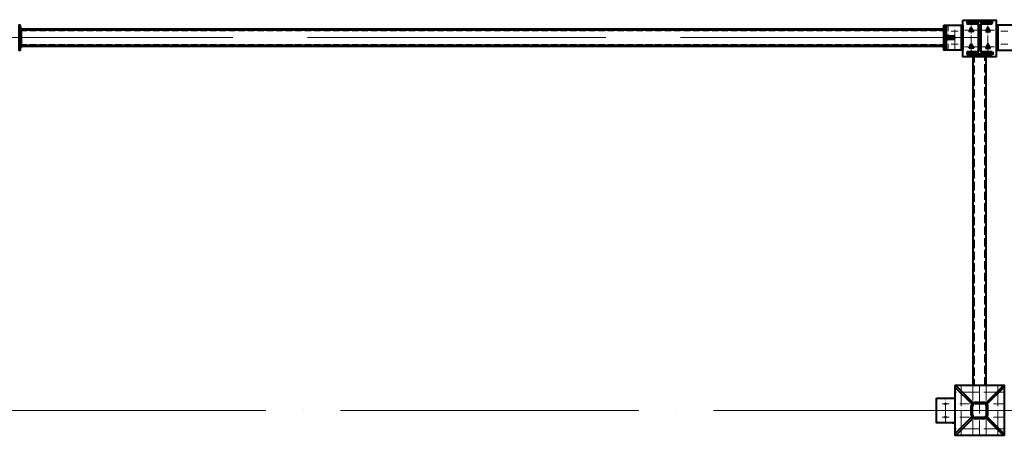
# Model space of a CAD drawing. Units: millimetres. Extents: x 24044 to 9359913, y -1306974 to 117082.
# Drawn here: x 129099 to 135038, y -1234004 to -1231496 of the extents above; entities that cross this region are included whole.
import ezdxf

# ---------------------------------------------------------------- set-up
doc = ezdxf.new("R2010")
doc.units = ezdxf.units.MM
for name, pattern in [('ACAD_ISO04W100', [30, 24, -3, 0, -3]), ('ACAD_ISO10W100', [18, 12, -3, 0, -3]), ('DASHED', [19.05, 12.7, -6.35]), ('GOST2.303 4', [7, 5, -2, 0])]:
    doc.linetypes.add(name, pattern=pattern)
for name, color, linetype, lineweight in [('Osi', 30, 'ACAD_ISO04W100', 15), ('Болт', 243, 'Continuous', 40), ('Маркировка', 11, 'Continuous', 15), ('Сварка', 191, 'Continuous', 25), ('Сталь', 131, 'Continuous', 15), ('Сталь осн.', 151, 'Continuous', 40), ('Сталь основ.', 151, 'Continuous', 60)]:
    doc.layers.add(name, color=color, linetype=linetype, lineweight=lineweight)

msp = doc.modelspace()

# ---------------------------------------------------------------- hatches: boundary and pattern name
at = {"layer": 'Сварка', "linetype": 'Continuous'}
h = msp.add_hatch(color=256, dxfattribs=at)
edge = h.paths.add_edge_path()
edge.add_line((129103.817, -1231554.45), (129103.817, -1231544.65))
edge.add_arc((129103.916, -1231554.551), 9.901, -0.5728814, 90.5728814, ccw=False)
edge.add_line((129113.817, -1231554.65), (129104.017, -1231554.65))
edge.add_line((129104.017, -1231554.65), (129103.817, -1231554.45))
h = msp.add_hatch(color=256, dxfattribs=at)
edge = h.paths.add_edge_path()
edge.add_line((134673.817, -1231554.45), (134673.817, -1231544.65))
edge.add_arc((134673.718, -1231554.551), 9.901, 89.4271186, 180.5728814)
edge.add_line((134663.817, -1231554.65), (134673.617, -1231554.65))
edge.add_line((134673.617, -1231554.65), (134673.817, -1231554.45))
h = msp.add_hatch(color=256, dxfattribs=at)
edge = h.paths.add_edge_path()
edge.add_line((134683.817, -1231599.45), (134683.817, -1231589.65))
edge.add_arc((134683.916, -1231599.551), 9.901, -0.5728814, 90.5728814, ccw=False)
edge.add_line((134693.817, -1231599.65), (134684.017, -1231599.65))
edge.add_line((134684.017, -1231599.65), (134683.817, -1231599.45))
h = msp.add_hatch(color=256, dxfattribs=at)
edge = h.paths.add_edge_path()
edge.add_line((134683.817, -1231609.85), (134683.817, -1231619.65))
edge.add_arc((134683.916, -1231609.749), 9.901, 269.4271186, 360.5728814)
edge.add_line((134693.817, -1231609.65), (134684.017, -1231609.65))
edge.add_line((134684.017, -1231609.65), (134683.817, -1231609.85))
h = msp.add_hatch(color=256, dxfattribs=at)
edge = h.paths.add_edge_path()
edge.add_line((129103.817, -1231654.85), (129103.817, -1231664.65))
edge.add_arc((129103.916, -1231654.749), 9.901, 269.4271186, 360.5728814)
edge.add_line((129113.817, -1231654.65), (129104.017, -1231654.65))
edge.add_line((129104.017, -1231654.65), (129103.817, -1231654.85))
h = msp.add_hatch(color=256, dxfattribs=at)
edge = h.paths.add_edge_path()
edge.add_line((134673.817, -1231654.85), (134673.817, -1231664.65))
edge.add_arc((134673.718, -1231654.749), 9.901, 179.4271186, 270.5728814, ccw=False)
edge.add_line((134663.817, -1231654.65), (134673.617, -1231654.65))
edge.add_line((134673.617, -1231654.65), (134673.817, -1231654.85))

# ---------------------------------------------------------------- linework, layer by layer
at = {"layer": 'Osi', "ltscale": 5}
for p, q in [((134717.402, -1231564.65), (134760.232, -1231564.65)), ((134738.817, -1231676.604), (134738.817, -1231532.303)), ((135060.232, -1231564.65), (135017.402, -1231564.65)), ((134717.402, -1231644.65), (134760.232, -1231644.65)), ((135060.232, -1231644.65), (135017.402, -1231644.65)), ((135033.817, -1233744.152), (134743.817, -1233744.152)), ((134778.817, -1233709.152), (134778.817, -1234004.152)), ((134848.817, -1233709.152), (134848.817, -1233794.594)), ((134928.817, -1233709.152), (134928.817, -1233794.594)), ((134998.817, -1233709.152), (134998.817, -1234004.152)), ((134662.402, -1233814.152), (134705.232, -1233814.152)), ((134662.402, -1233814.152), (134705.232, -1233814.152)), ((134683.817, -1233926.105), (134683.817, -1233781.804)), ((134683.817, -1233926.105), (134683.817, -1233781.804)), ((134662.402, -1233894.152), (134705.232, -1233894.152)), ((134662.402, -1233894.152), (134705.232, -1233894.152)), ((134848.817, -1233913.71), (134848.817, -1233999.152)), ((134928.817, -1233913.71), (134928.817, -1233999.152)), ((135033.817, -1233964.152), (134743.817, -1233964.152))]:
    msp.add_line(p, q, dxfattribs=at)
at = {"layer": 'Osi', "ltscale": 2}
for p, q in [((134878.817, -1231559.65), (134798.817, -1231559.65)), ((134838.817, -1231699.645), (134838.817, -1231519.645)), ((134898.817, -1231559.65), (134978.817, -1231559.65)), ((134938.817, -1231699.645), (134938.817, -1231519.645)), ((134878.817, -1231659.65), (134798.817, -1231659.65)), ((134898.817, -1231659.65), (134978.817, -1231659.65))]:
    msp.add_line(p, q, dxfattribs=at)
at = {"layer": 'Osi', "ltscale": 75}
for p, q in [((224888.817, -1231604.65), (128888.817, -1231604.65)), ((128783.817, -1233854.152), (224783.817, -1233854.152))]:
    msp.add_line(p, q, dxfattribs=at)
at = {"layer": 'Osi', "ltscale": 7}
msp.add_line((134888.817, -1233704.152), (134888.817, -1234004.152), dxfattribs=at)
at = {"layer": 'Osi', "linetype": 'ACAD_ISO10W100', "ltscale": 5}
for p, q in [((134828.817, -1233814.152), (134743.817, -1233814.152)), ((135033.817, -1233814.152), (134948.817, -1233814.152)), ((134828.817, -1233894.152), (134743.817, -1233894.152)), ((135033.817, -1233894.152), (134948.817, -1233894.152))]:
    msp.add_line(p, q, dxfattribs=at)
at = {"layer": 'Болт', "linetype": 'DASHED', "ltscale": 150}
for points in [[(134853.823, -1231568.307), (134823.823, -1231568.307), (134838.823, -1231542.326), (134838.823, -1231542.326)], [(134923.811, -1231568.307), (134953.811, -1231568.307), (134938.811, -1231542.326), (134938.811, -1231542.326)], [(134853.823, -1231668.307), (134823.823, -1231668.307), (134838.823, -1231642.326), (134838.823, -1231642.326)], [(134923.811, -1231668.307), (134953.811, -1231668.307), (134938.811, -1231642.326), (134938.811, -1231642.326)]]:
    msp.add_lwpolyline(points, close=True, dxfattribs=at)
at = {"layer": 'Болт', "const_width": 8}
for points in [[(134687.817, -1233814.152, -1), (134679.817, -1233814.152, -1)], [(134687.817, -1233894.152, -1), (134679.817, -1233894.152, -1)]]:
    msp.add_lwpolyline(points, format="xyb", close=True, dxfattribs=at)
at = {"layer": 'Маркировка', "linetype": 'Continuous', "ltscale": 10}
for p, q in [((134778.817, -1234004.152), (134778.817, -1233964.152)), ((134848.817, -1234004.152), (134848.817, -1233964.152)), ((134928.817, -1234004.152), (134928.817, -1233964.152)), ((134998.817, -1234004.152), (134998.817, -1233964.152))]:
    msp.add_line(p, q, dxfattribs=at)
at = {"layer": 'Сварка', "ltscale": 100}
for points in [[(134813.317, -1231506.152), (134816.817, -1231506.152), (134816.817, -1231496.152), (134816.817, -1231506.152), (134825.817, -1231506.152), (134825.817, -1231496.152), (134825.817, -1231506.152), (134834.817, -1231506.152), (134834.817, -1231496.152), (134834.817, -1231506.152), (134843.817, -1231506.152), (134843.817, -1231496.152), (134843.817, -1231506.152), (134852.817, -1231506.152), (134852.817, -1231496.152), (134852.817, -1231506.152), (134861.817, -1231506.152), (134861.817, -1231496.152), (134861.817, -1231506.152), (134870.817, -1231506.152), (134870.817, -1231496.152), (134870.817, -1231506.152), (134879.817, -1231506.152), (134879.817, -1231496.152), (134879.817, -1231506.152), (134888.817, -1231506.152), (134888.817, -1231496.152), (134888.817, -1231506.152), (134897.817, -1231506.152), (134897.817, -1231496.152), (134897.817, -1231506.152), (134906.817, -1231506.152), (134906.817, -1231496.152), (134906.817, -1231506.152), (134915.817, -1231506.152), (134915.817, -1231496.152), (134915.817, -1231506.152), (134924.817, -1231506.152), (134924.817, -1231496.152), (134924.817, -1231506.152), (134933.817, -1231506.152), (134933.817, -1231496.152), (134933.817, -1231506.152), (134942.817, -1231506.152), (134942.817, -1231496.152), (134942.817, -1231506.152), (134951.817, -1231506.152), (134951.817, -1231496.152), (134951.817, -1231506.152), (134960.817, -1231506.152), (134960.817, -1231496.152), (134960.817, -1231506.152), (134964.317, -1231506.152)], [(129104.017, -1231554.65), (129104.016, -1231555.251), (129114.016, -1231555.271), (129104.016, -1231555.251), (129103.998, -1231564.251), (129113.998, -1231564.271), (129103.998, -1231564.251), (129103.98, -1231573.251), (129113.98, -1231573.271), (129103.98, -1231573.251), (129103.962, -1231582.251), (129113.962, -1231582.27), (129103.962, -1231582.251), (129103.944, -1231591.251), (129113.944, -1231591.27), (129103.944, -1231591.251), (129103.926, -1231600.25), (129113.926, -1231600.27), (129103.926, -1231600.25), (129103.908, -1231609.25), (129113.908, -1231609.27), (129103.908, -1231609.25), (129103.89, -1231618.25), (129113.89, -1231618.27), (129103.89, -1231618.25), (129103.872, -1231627.25), (129113.872, -1231627.27), (129103.872, -1231627.25), (129103.854, -1231636.25), (129113.854, -1231636.27), (129103.854, -1231636.25), (129103.836, -1231645.25), (129113.836, -1231645.27), (129103.836, -1231645.25), (129103.818, -1231654.25), (129113.818, -1231654.27), (129103.818, -1231654.25), (129103.817, -1231654.85)], [(134683.817, -1231529.65), (134683.817, -1231532.65), (134693.817, -1231532.65), (134683.817, -1231532.65), (134683.817, -1231541.65), (134693.817, -1231541.65), (134683.817, -1231541.65), (134683.817, -1231550.65), (134693.817, -1231550.65), (134683.817, -1231550.65), (134683.817, -1231559.65), (134693.817, -1231559.65), (134683.817, -1231559.65), (134683.817, -1231568.65), (134693.817, -1231568.65), (134683.817, -1231568.65), (134683.817, -1231577.65), (134693.817, -1231577.65), (134683.817, -1231577.65), (134683.817, -1231586.65), (134693.817, -1231586.65), (134683.817, -1231586.65), (134683.817, -1231595.65), (134693.817, -1231595.65), (134683.817, -1231595.65), (134683.817, -1231604.65), (134693.817, -1231604.65), (134683.817, -1231604.65), (134683.817, -1231613.65), (134693.817, -1231613.65), (134683.817, -1231613.65), (134683.817, -1231622.65), (134693.817, -1231622.65), (134683.817, -1231622.65), (134683.817, -1231631.65), (134693.817, -1231631.65), (134683.817, -1231631.65), (134683.817, -1231640.65), (134693.817, -1231640.65), (134683.817, -1231640.65), (134683.817, -1231649.65), (134693.817, -1231649.65), (134683.817, -1231649.65), (134683.817, -1231658.65), (134693.817, -1231658.65), (134683.817, -1231658.65), (134683.817, -1231667.65), (134693.817, -1231667.65), (134683.817, -1231667.65), (134683.817, -1231676.65), (134693.817, -1231676.65), (134683.817, -1231676.65), (134683.817, -1231679.65)], [(134788.817, -1231529.65), (134788.817, -1231532.65), (134778.817, -1231532.65), (134788.817, -1231532.65), (134788.817, -1231541.65), (134778.817, -1231541.65), (134788.817, -1231541.65), (134788.817, -1231550.65), (134778.817, -1231550.65), (134788.817, -1231550.65), (134788.817, -1231559.65), (134778.817, -1231559.65), (134788.817, -1231559.65), (134788.817, -1231568.65), (134778.817, -1231568.65), (134788.817, -1231568.65), (134788.817, -1231577.65), (134778.817, -1231577.65), (134788.817, -1231577.65), (134788.817, -1231586.65), (134778.817, -1231586.65), (134788.817, -1231586.65), (134788.817, -1231595.65), (134778.817, -1231595.65), (134788.817, -1231595.65), (134788.817, -1231604.65), (134778.817, -1231604.65), (134788.817, -1231604.65), (134788.817, -1231613.65), (134778.817, -1231613.65), (134788.817, -1231613.65), (134788.817, -1231622.65), (134778.817, -1231622.65), (134788.817, -1231622.65), (134788.817, -1231631.65), (134778.817, -1231631.65), (134788.817, -1231631.65), (134788.817, -1231640.65), (134778.817, -1231640.65), (134788.817, -1231640.65), (134788.817, -1231649.65), (134778.817, -1231649.65), (134788.817, -1231649.65), (134788.817, -1231658.65), (134778.817, -1231658.65), (134788.817, -1231658.65), (134788.817, -1231667.65), (134778.817, -1231667.65), (134788.817, -1231667.65), (134788.817, -1231676.65), (134778.817, -1231676.65), (134788.817, -1231676.65), (134788.817, -1231679.65)], [(134988.817, -1231529.65), (134988.817, -1231532.65), (134998.817, -1231532.65), (134988.817, -1231532.65), (134988.817, -1231541.65), (134998.817, -1231541.65), (134988.817, -1231541.65), (134988.817, -1231550.65), (134998.817, -1231550.65), (134988.817, -1231550.65), (134988.817, -1231559.65), (134998.817, -1231559.65), (134988.817, -1231559.65), (134988.817, -1231568.65), (134998.817, -1231568.65), (134988.817, -1231568.65), (134988.817, -1231577.65), (134998.817, -1231577.65), (134988.817, -1231577.65), (134988.817, -1231586.65), (134998.817, -1231586.65), (134988.817, -1231586.65), (134988.817, -1231595.65), (134998.817, -1231595.65), (134988.817, -1231595.65), (134988.817, -1231604.65), (134998.817, -1231604.65), (134988.817, -1231604.65), (134988.817, -1231613.65), (134998.817, -1231613.65), (134988.817, -1231613.65), (134988.817, -1231622.65), (134998.817, -1231622.65), (134988.817, -1231622.65), (134988.817, -1231631.65), (134998.817, -1231631.65), (134988.817, -1231631.65), (134988.817, -1231640.65), (134998.817, -1231640.65), (134988.817, -1231640.65), (134988.817, -1231649.65), (134998.817, -1231649.65), (134988.817, -1231649.65), (134988.817, -1231658.65), (134998.817, -1231658.65), (134988.817, -1231658.65), (134988.817, -1231667.65), (134998.817, -1231667.65), (134988.817, -1231667.65), (134988.817, -1231676.65), (134998.817, -1231676.65), (134988.817, -1231676.65), (134988.817, -1231679.65)], [(134738.817, -1231599.65), (134738.317, -1231599.65), (134738.317, -1231589.65), (134738.317, -1231599.65), (134729.317, -1231599.65), (134729.317, -1231589.65), (134729.317, -1231599.65), (134720.317, -1231599.65), (134720.317, -1231589.65), (134720.317, -1231599.65), (134711.317, -1231599.65), (134711.317, -1231589.65), (134711.317, -1231599.65), (134702.317, -1231599.65), (134702.317, -1231589.65), (134702.317, -1231599.65), (134693.317, -1231599.65), (134693.317, -1231589.65), (134693.317, -1231599.65), (134684.317, -1231599.65), (134684.317, -1231589.65), (134684.317, -1231599.65), (134683.817, -1231599.65)], [(134738.817, -1231609.65), (134738.317, -1231609.65), (134738.317, -1231619.65), (134738.317, -1231609.65), (134729.317, -1231609.65), (134729.317, -1231619.65), (134729.317, -1231609.65), (134720.317, -1231609.65), (134720.317, -1231619.65), (134720.317, -1231609.65), (134711.317, -1231609.65), (134711.317, -1231619.65), (134711.317, -1231609.65), (134702.317, -1231609.65), (134702.317, -1231619.65), (134702.317, -1231609.65), (134693.317, -1231609.65), (134693.317, -1231619.65), (134693.317, -1231609.65), (134684.317, -1231609.65), (134684.317, -1231619.65), (134684.317, -1231609.65), (134683.817, -1231609.65)]]:
    msp.add_lwpolyline(points, dxfattribs=at)
at = {"layer": 'Сварка', "linetype": 'Continuous'}
for points in [[(129103.817, -1231554.45), (129103.817, -1231544.65, -0.42008285), (129113.817, -1231554.65), (129104.017, -1231554.65), (129103.817, -1231554.45)], [(134673.817, -1231554.45), (134673.817, -1231544.65, 0.42008285), (134663.817, -1231554.65), (134673.617, -1231554.65), (134673.817, -1231554.45)], [(134683.817, -1231599.45), (134683.817, -1231589.65, -0.42008285), (134693.817, -1231599.65), (134684.017, -1231599.65), (134683.817, -1231599.45)], [(134683.817, -1231609.85), (134683.817, -1231619.65, 0.42008285), (134693.817, -1231609.65), (134684.017, -1231609.65), (134683.817, -1231609.85)], [(129103.817, -1231654.85), (129103.817, -1231664.65, 0.42008285), (129113.817, -1231654.65), (129104.017, -1231654.65), (129103.817, -1231654.85)], [(134673.817, -1231654.85), (134673.817, -1231664.65, -0.42008285), (134663.817, -1231654.65), (134673.617, -1231654.65), (134673.817, -1231654.85)]]:
    msp.add_lwpolyline(points, format="xyb", dxfattribs=at)
at = {"layer": 'Сварка', "ltscale": 150}
for points in [[(134872.817, -1231517.652), (134870.067, -1231517.652), (134870.067, -1231527.652), (134870.067, -1231517.652), (134861.067, -1231517.652), (134861.067, -1231527.652), (134861.067, -1231517.652), (134852.067, -1231517.652), (134852.067, -1231527.652), (134852.067, -1231517.652), (134843.067, -1231517.652), (134843.067, -1231527.652), (134843.067, -1231517.652), (134834.067, -1231517.652), (134834.067, -1231527.652), (134834.067, -1231517.652), (134825.067, -1231517.652), (134825.067, -1231527.652), (134825.067, -1231517.652), (134816.067, -1231517.652), (134816.067, -1231527.652), (134816.067, -1231517.652), (134813.317, -1231517.652)], [(134885.817, -1231530.652), (134885.761, -1231529.443), (134875.804, -1231530.373), (134885.761, -1231529.443), (134882.01, -1231521.459), (134874.938, -1231528.53), (134882.01, -1231521.459), (134874.026, -1231517.708), (134873.096, -1231527.665), (134874.026, -1231517.708), (134872.817, -1231517.652)], [(134885.817, -1231680.652), (134885.817, -1231677.652), (134875.817, -1231677.652), (134885.817, -1231677.652), (134885.817, -1231668.652), (134875.817, -1231668.652), (134885.817, -1231668.652), (134885.817, -1231659.652), (134875.817, -1231659.652), (134885.817, -1231659.652), (134885.817, -1231650.652), (134875.817, -1231650.652), (134885.817, -1231650.652), (134885.817, -1231641.652), (134875.817, -1231641.652), (134885.817, -1231641.652), (134885.817, -1231632.652), (134875.817, -1231632.652), (134885.817, -1231632.652), (134885.817, -1231623.652), (134875.817, -1231623.652), (134885.817, -1231623.652), (134885.817, -1231614.652), (134875.817, -1231614.652), (134885.817, -1231614.652), (134885.817, -1231605.652), (134875.817, -1231605.652), (134885.817, -1231605.652), (134885.817, -1231596.652), (134875.817, -1231596.652), (134885.817, -1231596.652), (134885.817, -1231587.652), (134875.817, -1231587.652), (134885.817, -1231587.652), (134885.817, -1231578.652), (134875.817, -1231578.652), (134885.817, -1231578.652), (134885.817, -1231569.652), (134875.817, -1231569.652), (134885.817, -1231569.652), (134885.817, -1231560.652), (134875.817, -1231560.652), (134885.817, -1231560.652), (134885.817, -1231551.652), (134875.817, -1231551.652), (134885.817, -1231551.652), (134885.817, -1231542.652), (134875.817, -1231542.652), (134885.817, -1231542.652), (134885.817, -1231533.652), (134875.817, -1231533.652), (134885.817, -1231533.652), (134885.817, -1231530.652)], [(134904.817, -1231517.652), (134903.609, -1231517.708), (134904.538, -1231527.665), (134903.609, -1231517.708), (134895.625, -1231521.459), (134902.696, -1231528.53), (134895.625, -1231521.459), (134891.873, -1231529.443), (134901.83, -1231530.373), (134891.873, -1231529.443), (134891.817, -1231530.652)], [(134891.817, -1231531.65), (134891.817, -1231534.65), (134901.817, -1231534.65), (134891.817, -1231534.65), (134891.817, -1231543.65), (134901.817, -1231543.65), (134891.817, -1231543.65), (134891.817, -1231552.65), (134901.817, -1231552.65), (134891.817, -1231552.65), (134891.817, -1231561.65), (134901.817, -1231561.65), (134891.817, -1231561.65), (134891.817, -1231570.65), (134901.817, -1231570.65), (134891.817, -1231570.65), (134891.817, -1231579.65), (134901.817, -1231579.65), (134891.817, -1231579.65), (134891.817, -1231588.65), (134901.817, -1231588.65), (134891.817, -1231588.65), (134891.817, -1231597.65), (134901.817, -1231597.65), (134891.817, -1231597.65), (134891.817, -1231606.65), (134901.817, -1231606.65), (134891.817, -1231606.65), (134891.817, -1231615.65), (134901.817, -1231615.65), (134891.817, -1231615.65), (134891.817, -1231624.65), (134901.817, -1231624.65), (134891.817, -1231624.65), (134891.817, -1231633.65), (134901.817, -1231633.65), (134891.817, -1231633.65), (134891.817, -1231642.65), (134901.817, -1231642.65), (134891.817, -1231642.65), (134891.817, -1231651.65), (134901.817, -1231651.65), (134891.817, -1231651.65), (134891.817, -1231660.65), (134901.817, -1231660.65), (134891.817, -1231660.65), (134891.817, -1231669.65), (134901.817, -1231669.65), (134891.817, -1231669.65), (134891.817, -1231678.65), (134901.817, -1231678.65), (134891.817, -1231678.65), (134891.817, -1231681.65)], [(134964.317, -1231517.652), (134961.567, -1231517.652), (134961.567, -1231527.652), (134961.567, -1231517.652), (134952.567, -1231517.652), (134952.567, -1231527.652), (134952.567, -1231517.652), (134943.567, -1231517.652), (134943.567, -1231527.652), (134943.567, -1231517.652), (134934.567, -1231517.652), (134934.567, -1231527.652), (134934.567, -1231517.652), (134925.567, -1231517.652), (134925.567, -1231527.652), (134925.567, -1231517.652), (134916.567, -1231517.652), (134916.567, -1231527.652), (134916.567, -1231517.652), (134907.567, -1231517.652), (134907.567, -1231527.652), (134907.567, -1231517.652), (134904.817, -1231517.652)], [(134813.317, -1231693.652), (134816.067, -1231693.652), (134816.067, -1231683.652), (134816.067, -1231693.652), (134825.067, -1231693.652), (134825.067, -1231683.652), (134825.067, -1231693.652), (134834.067, -1231693.652), (134834.067, -1231683.652), (134834.067, -1231693.652), (134843.067, -1231693.652), (134843.067, -1231683.652), (134843.067, -1231693.652), (134852.067, -1231693.652), (134852.067, -1231683.652), (134852.067, -1231693.652), (134861.067, -1231693.652), (134861.067, -1231683.652), (134861.067, -1231693.652), (134870.067, -1231693.652), (134870.067, -1231683.652), (134870.067, -1231693.652), (134872.817, -1231693.652)], [(134872.817, -1231693.652), (134874.026, -1231693.595), (134873.096, -1231683.639), (134874.026, -1231693.595), (134882.01, -1231689.844), (134874.938, -1231682.773), (134882.01, -1231689.844), (134885.761, -1231681.86), (134875.804, -1231680.931), (134885.761, -1231681.86), (134885.817, -1231680.652)], [(134891.817, -1231680.652), (134891.873, -1231681.86), (134901.83, -1231680.931), (134891.873, -1231681.86), (134895.625, -1231689.844), (134902.696, -1231682.773), (134895.625, -1231689.844), (134903.609, -1231693.595), (134904.538, -1231683.639), (134903.609, -1231693.595), (134904.817, -1231693.652)], [(134904.817, -1231693.652), (134907.567, -1231693.652), (134907.567, -1231683.652), (134907.567, -1231693.652), (134916.567, -1231693.652), (134916.567, -1231683.652), (134916.567, -1231693.652), (134925.567, -1231693.652), (134925.567, -1231683.652), (134925.567, -1231693.652), (134934.567, -1231693.652), (134934.567, -1231683.652), (134934.567, -1231693.652), (134943.567, -1231693.652), (134943.567, -1231683.652), (134943.567, -1231693.652), (134952.567, -1231693.652), (134952.567, -1231683.652), (134952.567, -1231693.652), (134961.567, -1231693.652), (134961.567, -1231683.652), (134961.567, -1231693.652), (134964.317, -1231693.652)], [(134964.317, -1231705.152), (134960.817, -1231705.152), (134960.817, -1231715.152), (134960.817, -1231705.152), (134951.817, -1231705.152), (134951.817, -1231715.152), (134951.817, -1231705.152), (134942.817, -1231705.152), (134942.817, -1231715.152), (134942.817, -1231705.152), (134933.817, -1231705.152), (134933.817, -1231715.152), (134933.817, -1231705.152), (134924.817, -1231705.152), (134924.817, -1231715.152), (134924.817, -1231705.152), (134915.817, -1231705.152), (134915.817, -1231715.152), (134915.817, -1231705.152), (134906.817, -1231705.152), (134906.817, -1231715.152), (134906.817, -1231705.152), (134897.817, -1231705.152), (134897.817, -1231715.152), (134897.817, -1231705.152), (134888.817, -1231705.152), (134888.817, -1231715.152), (134888.817, -1231705.152), (134879.817, -1231705.152), (134879.817, -1231715.152), (134879.817, -1231705.152), (134870.817, -1231705.152), (134870.817, -1231715.152), (134870.817, -1231705.152), (134861.817, -1231705.152), (134861.817, -1231715.152), (134861.817, -1231705.152), (134852.817, -1231705.152), (134852.817, -1231715.152), (134852.817, -1231705.152), (134843.817, -1231705.152), (134843.817, -1231715.152), (134843.817, -1231705.152), (134834.817, -1231705.152), (134834.817, -1231715.152), (134834.817, -1231705.152), (134825.817, -1231705.152), (134825.817, -1231715.152), (134825.817, -1231705.152), (134816.817, -1231705.152), (134816.817, -1231715.152), (134816.817, -1231705.152), (134813.317, -1231705.152)], [(134964.317, -1231693.652), (134964.317, -1231694.902), (134974.317, -1231694.902), (134964.317, -1231694.902), (134964.317, -1231703.902), (134974.317, -1231703.902), (134964.317, -1231703.902), (134964.317, -1231705.152)]]:
    msp.add_lwpolyline(points, dxfattribs=at)
at = {"layer": 'Сталь', "linetype": 'DASHED', "ltscale": 3}
for p, q in [((129103.817, -1231562.65), (134673.817, -1231562.65)), ((134698.817, -1231679.65), (134698.817, -1231529.65)), ((129103.817, -1231646.65), (134673.817, -1231646.65))]:
    msp.add_line(p, q, dxfattribs=at)
at = {"layer": 'Сталь', "linetype": 'GOST2.303 4', "ltscale": 10}
msp.add_lwpolyline([(134918.817, -1233704.152), (134918.817, -1231705.152), (134858.817, -1231705.152), (134858.817, -1233704.152)], dxfattribs=at)
at = {"layer": 'Сталь осн.', "ltscale": 100}
for p, q in [((134723.817, -1233779.152), (134738.817, -1233779.152)), ((134862.817, -1233804.152), (134914.817, -1233804.152)), ((134862.817, -1233812.152), (134914.817, -1233812.152)), ((134838.817, -1233880.152), (134838.817, -1233828.152)), ((134846.817, -1233880.152), (134846.817, -1233828.152)), ((134930.817, -1233880.152), (134930.817, -1233828.152)), ((134938.817, -1233880.152), (134938.817, -1233828.152)), ((134723.817, -1233929.152), (134738.817, -1233929.152)), ((134914.817, -1233896.152), (134862.817, -1233896.152)), ((134914.817, -1233904.152), (134862.817, -1233904.152))]:
    msp.add_line(p, q, dxfattribs=at)
at = {"layer": 'Сталь осн.', "ltscale": 150}
msp.add_lwpolyline([(134788.817, -1231499.65), (134988.817, -1231499.65), (134988.817, -1231719.65), (134788.817, -1231719.65), (134788.817, -1231499.65), (134788.817, -1231499.65)], dxfattribs=at)
msp.add_lwpolyline([(134891.817, -1231530.652), (134891.817, -1231680.652, 0.41421356), (134904.817, -1231693.652), (134964.317, -1231693.652), (134964.317, -1231705.152), (134813.317, -1231705.152), (134813.317, -1231693.652), (134872.817, -1231693.652, 0.41421356), (134885.817, -1231680.652), (134885.817, -1231530.652, 0.41421356), (134872.817, -1231517.652), (134813.317, -1231517.652), (134813.317, -1231506.152), (134964.317, -1231506.152), (134964.317, -1231517.652), (134904.817, -1231517.652, 0.41421356)], format="xyb", close=True, dxfattribs=at)
msp.add_lwpolyline([(134891.817, -1231530.652), (134891.817, -1231680.652, 0.41421356), (134904.817, -1231693.652), (134964.317, -1231693.652), (134964.317, -1231705.152), (134813.317, -1231705.152), (134813.317, -1231693.652), (134872.817, -1231693.652, 0.41421356), (134885.817, -1231680.652), (134885.817, -1231530.652, 0.41421356), (134872.817, -1231517.652), (134813.317, -1231517.652), (134813.317, -1231506.152), (134964.317, -1231506.152), (134964.317, -1231517.652), (134904.817, -1231517.652, 0.41421356)], format="xyb", close=True, dxfattribs=at)
at = {"layer": 'Сталь осн.', "ltscale": 100, "elevation": 0}
for points in [[(129103.817, -1231529.65), (129093.817, -1231529.65), (129093.817, -1231679.65), (129103.817, -1231679.65)], [(134673.817, -1231529.65), (134683.817, -1231529.65), (134683.817, -1231679.65), (134673.817, -1231679.65)], [(134738.817, -1233704.152), (134738.817, -1234004.152), (135038.817, -1234004.152), (135038.817, -1233704.152)], [(134740.282, -1233712.687), (134842.311, -1233814.717), (134849.382, -1233807.646), (134747.353, -1233705.616)], [(135030.282, -1233705.616), (134928.252, -1233807.646), (134935.323, -1233814.717), (135037.353, -1233712.687)], [(134628.817, -1233779.152), (134738.817, -1233779.152), (134738.817, -1233929.152), (134628.817, -1233929.152)], [(134747.353, -1234002.687), (134849.382, -1233900.658), (134842.311, -1233893.587), (134740.282, -1233995.616)], [(135037.353, -1233995.616), (134935.323, -1233893.587), (134928.252, -1233900.658), (135030.282, -1234002.687)]]:
    msp.add_lwpolyline(points, close=True, dxfattribs=at)
at = {"layer": 'Сталь осн.', "ltscale": 100}
for points in [[(134683.817, -1231529.65), (134778.817, -1231529.65), (134778.817, -1231679.65), (134683.817, -1231679.65)], [(135093.817, -1231529.65), (134998.817, -1231529.65), (134998.817, -1231679.65), (135093.817, -1231679.65)], [(134738.817, -1231599.65), (134683.817, -1231599.65), (134683.817, -1231609.65), (134738.817, -1231609.65)]]:
    msp.add_lwpolyline(points, close=True, dxfattribs=at)
for points in [[(134698.817, -1231529.65), (134788.817, -1231529.65), (134788.817, -1231679.65), (134698.817, -1231679.65), (134698.817, -1231679.65)], [(135078.817, -1231529.65), (134988.817, -1231529.65), (134988.817, -1231679.65), (135078.817, -1231679.65), (135078.817, -1231679.65)], [(134928.817, -1233704.152), (134928.817, -1231705.152), (134848.817, -1231705.152), (134848.817, -1233704.152)]]:
    msp.add_lwpolyline(points, dxfattribs=at)
for centre, radius, start, end in [((134862.817, -1233828.152), 24, 90, 180), ((134862.817, -1233828.152), 16, 90, 180), ((134914.817, -1233828.152), 24, 0, 90), ((134914.817, -1233828.152), 16, 0, 90), ((134862.817, -1233880.152), 24, 180, 270), ((134862.817, -1233880.152), 16, 180, 270), ((134914.817, -1233880.152), 16, 270, 0), ((134914.817, -1233880.152), 24, 270, 0)]:
    msp.add_arc(centre, radius, start, end, dxfattribs=at)
at = {"layer": 'Сталь основ.', "linetype": 'Continuous', "ltscale": 2.5}
for p, q in [((129103.817, -1231554.65), (134673.817, -1231554.65)), ((129103.817, -1231654.65), (134673.817, -1231654.65))]:
    msp.add_line(p, q, dxfattribs=at)

doc.saveas('drawing.dxf')
